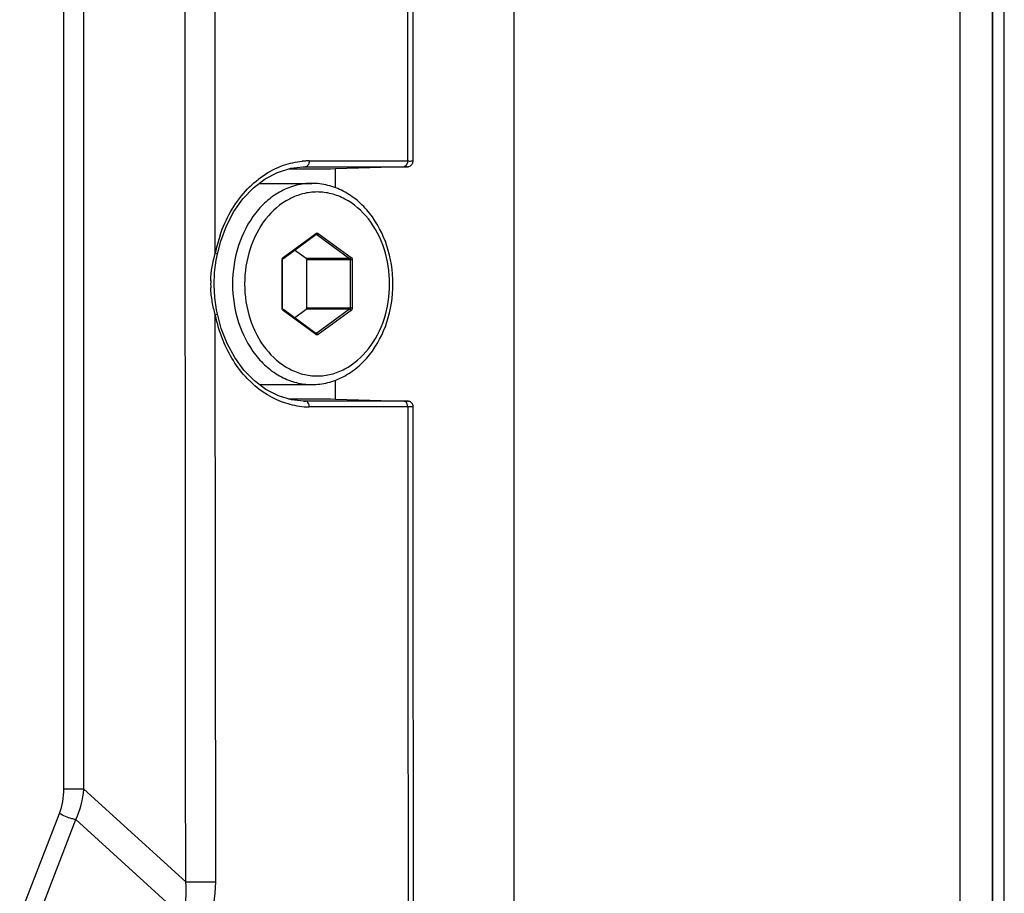
# Paper-space layout '13000547_1' of a CAD drawing. Units: millimetres. Extents: x 0 to 297, y 0 to 210.
# Drawn here: x 231 to 236, y 125 to 129 of the extents above; entities that cross this region are included whole.
import ezdxf

# ---------------------------------------------------------------- set-up
doc = ezdxf.new("R2010")
doc.units = ezdxf.units.MM
doc.header["$LTSCALE"] = 16.335
doc.layers.get('0').update_dxf_attribs({"linetype": 'CONTINUOUS'})

psp = doc.layouts.new('13000547_1')

# ---------------------------------------------------------------- linework, layer by layer
at = {"color": 9, "linetype": 'CONTINUOUS'}
for p, q in [((235.51495, 79.73732), (235.51495, 142.73732)), ((230.83921, 125.25061), (230.83921, 137.75865)), ((230.94367, 125.25061), (230.94367, 137.75865)), ((232.11869, 128.52948), (232.23108, 128.52948)), ((232.23108, 128.52948), (232.62301, 128.52948)), ((232.62301, 128.52948), (232.63238, 128.52948)), ((232.08551, 128.49902), (232.10054, 128.49944)), ((232.09545, 128.49941), (232.10054, 128.49944)), ((232.10054, 128.49944), (232.23108, 128.49944)), ((232.23108, 128.49944), (232.61423, 128.49944)), ((232.62301, 128.49868), (232.62246, 128.49867)), ((231.98329, 128.02589), (232.15168, 128.14926)), ((232.15168, 128.14926), (232.15291, 128.15016)), ((232.15291, 128.15016), (232.15468, 128.15146)), ((232.15598, 128.14496), (232.1545, 128.14496)), ((232.15893, 128.14496), (232.15598, 128.14496)), ((232.15893, 128.14496), (232.33032, 128.01939)), ((232.1665, 128.15146), (232.3379, 128.02589)), ((231.64019, 128.04255), (231.64019, 128.04254)), ((231.97738, 127.76175), (231.97738, 128.01289)), ((231.97738, 128.01289), (231.98026, 128.01289)), ((231.98199, 128.02478), (231.98329, 128.02589)), ((232.33032, 128.01939), (232.10407, 128.01939)), ((232.33328, 128.01289), (232.10702, 128.01289)), ((232.33328, 128.01289), (232.33328, 127.76175)), ((232.34381, 128.01289), (232.33328, 128.01289)), ((232.34381, 128.01289), (232.34381, 127.76175)), ((231.97738, 127.76175), (231.98026, 127.76175)), ((231.97828, 127.75602), (231.97748, 127.75977)), ((231.98329, 127.74876), (231.98198, 127.74987)), ((232.33032, 127.75525), (232.10407, 127.75525)), ((232.33328, 127.76175), (232.10702, 127.76175)), ((232.33032, 127.75525), (232.15893, 127.62968)), ((232.34381, 127.76175), (232.33328, 127.76175)), ((231.63158, 124.76699), (231.62951, 127.7261)), ((232.15168, 127.62538), (231.98329, 127.74876)), ((232.3379, 127.74876), (232.1665, 127.62318)), ((232.15291, 127.62448), (232.15168, 127.62538)), ((232.15468, 127.62318), (232.15291, 127.62448)), ((232.15598, 127.62968), (232.1545, 127.62968)), ((232.15893, 127.62968), (232.15598, 127.62968)), ((232.08905, 127.27553), (232.10152, 127.27517)), ((232.10152, 127.27517), (232.09639, 127.27521)), ((232.23108, 127.27517), (232.10152, 127.27517)), ((232.23108, 127.24521), (232.11966, 127.24521)), ((232.61518, 127.27517), (232.23108, 127.27517)), ((232.62396, 127.24521), (232.23108, 127.24521)), ((232.62396, 127.27594), (232.62341, 127.27594)), ((232.63333, 127.24521), (232.62396, 127.24521)), ((230.94367, 125.25061), (230.83921, 125.25061)), ((231.47489, 124.76687), (230.94367, 125.25061)), ((230.60888, 124.58644), (230.81646, 125.12382)), ((230.69436, 124.55455), (230.90194, 125.09193)), ((231.4618, 124.58213), (230.90194, 125.09193)), ((231.47489, 124.76687), (231.63158, 124.76699))]:
    psp.add_line(p, q, dxfattribs=at)
at = {"color": 7, "linetype": 'CONTINUOUS'}
for p, q in [((235.68476, 79.73732), (235.68476, 142.73732)), ((235.68483, 79.73732), (235.68483, 142.73732)), ((235.74555, 79.73732), (235.74555, 142.73732)), ((233.18933, 82.36232), (233.18933, 140.11232)), ((232.6612, 128.52916), (232.6612, 128.52916)), ((232.08551, 128.48732), (232.01052, 128.48732)), ((232.02384, 128.49146), (232.08565, 128.49915)), ((232.08551, 128.49915), (232.08976, 128.49929)), ((232.09545, 128.48732), (232.08551, 128.48732)), ((232.08976, 128.49929), (232.09545, 128.49941)), ((232.23108, 128.48732), (232.09545, 128.48732)), ((232.25557, 128.48803), (232.23108, 128.48732)), ((232.25472, 128.48732), (232.25472, 128.38973)), ((232.61426, 128.49843), (232.25557, 128.48803)), ((232.62246, 128.49867), (232.61426, 128.49843)), ((231.85842, 128.41232), (232.13289, 128.41232)), ((231.65752, 128.11085), (231.68742, 128.19116)), ((231.64019, 128.04254), (231.65752, 128.11085)), ((231.98611, 128.02204), (232.1545, 128.14541)), ((232.10407, 128.01939), (232.04328, 128.06392)), ((231.98026, 127.76175), (231.98026, 128.01289)), ((231.98114, 128.01721), (231.98242, 128.01921)), ((231.98242, 128.01921), (231.98311, 128.01984)), ((231.98311, 128.01984), (231.98611, 128.02204)), ((232.10702, 127.76175), (232.10702, 128.01289)), ((231.63635, 127.75297), (231.62697, 127.81673)), ((231.64043, 127.73208), (231.63635, 127.75297)), ((231.98611, 127.75261), (231.98311, 127.75481)), ((232.1545, 127.62923), (231.98611, 127.75261)), ((232.04328, 127.71072), (232.10407, 127.75525)), ((231.66045, 127.65546), (231.64043, 127.73209)), ((231.64043, 127.73208), (231.64043, 127.73209)), ((232.15598, 127.62867), (232.15479, 127.62904)), ((231.8591, 127.36232), (232.13289, 127.36232)), ((232.25472, 127.38492), (232.25472, 127.28732)), ((232.02643, 127.2828), (231.95836, 127.30347)), ((232.01155, 127.28732), (232.08905, 127.28732)), ((232.08905, 127.28732), (232.09639, 127.28732)), ((232.09639, 127.28732), (232.23108, 127.28732)), ((232.23108, 127.28732), (232.25557, 127.28661)), ((232.08905, 127.27538), (232.02643, 127.2828)), ((232.09074, 127.27532), (232.08898, 127.27538)), ((232.09639, 127.27521), (232.09074, 127.27532)), ((232.25557, 127.28661), (232.61521, 127.27618)), ((232.61521, 127.27618), (232.62341, 127.27594)), ((232.66215, 127.2455), (232.66215, 127.2455))]:
    psp.add_line(p, q, dxfattribs=at)
for points in [[(232.6612, 128.52916), (232.65986, 130.19397), (232.64998, 139.56464)], [(232.62301, 128.49868), (232.62476, 128.49873), (232.62739, 128.49882), (232.62952, 128.49891), (232.63136, 128.49901), (232.6331, 128.49913), (232.63508, 128.49935), (232.63795, 128.49989), (232.64128, 128.50087), (232.64469, 128.50233), (232.64813, 128.50436), (232.65143, 128.50697), (232.65443, 128.51015), (232.65699, 128.51381), (232.65902, 128.51791), (232.66042, 128.52233), (232.66113, 128.52706), (232.6612, 128.52916)], [(231.68742, 128.19116), (231.72627, 128.26537), (231.77342, 128.33187), (231.82795, 128.38903), (231.8887, 128.43546), (231.95444, 128.46992), (232.02384, 128.49146)], [(231.62575, 127.94643), (231.63422, 128.01085), (231.64019, 128.04255)], [(231.62697, 127.81673), (231.62318, 127.88148), (231.62575, 127.94643)], [(231.95836, 127.30347), (231.89349, 127.33669), (231.83312, 127.38168), (231.77855, 127.43744), (231.73095, 127.50268), (231.69132, 127.57589), (231.66045, 127.65546)], [(232.66215, 127.2455), (232.6616, 127.2512), (232.66006, 127.2565), (232.6577, 127.2612), (232.6547, 127.26527), (232.65124, 127.26863), (232.64739, 127.27133), (232.64351, 127.27326), (232.6398, 127.2745), (232.63665, 127.27517), (232.63445, 127.27545), (232.63259, 127.27559), (232.63074, 127.27569), (232.62863, 127.27578), (232.62598, 127.27587), (232.62396, 127.27594)], [(232.66701, 117.42931), (232.66586, 120.71783), (232.66215, 127.2455)]]:
    psp.add_lwpolyline(points, dxfattribs=at)
at = {"color": 9, "linetype": 'CONTINUOUS'}
for centre, radius, start, end in [((232.11898, 128.12914), 0.40034, 93.77942, 95.20206), ((232.11876, 128.13278), 0.3967, 90.0102, 93.78258), ((232.38057, 127.89571), 0.7667, 161.27523, 168.49999), ((232.15567, 128.14052), 0.00552, 53.7243, 62.23977), ((231.99623, 128.0129), 0.01885, 168.05028, 180.01955), ((232.10656, 127.88772), 0.50141, 178.15417, 182.34706), ((231.99634, 127.76175), 0.01896, 180.0062, 185.9847), ((232.1198, 127.64587), 0.40065, 262.5456, 269.98021)]:
    psp.add_arc(centre, radius, start, end, dxfattribs=at)
at = {"color": 7, "linetype": 'CONTINUOUS'}
psp.add_arc((232.15668, 127.63221), 0.00369, 233.70878, 239.14325, dxfattribs=at)
at = {"color": 9, "linetype": 'CONTINUOUS'}
for points in [[(232.62115, 139.56471), (232.6258, 135.8863), (232.62954, 132.20789), (232.63238, 128.52948)], [(231.47489, 124.76687), (231.47216, 129.10227), (231.46811, 133.43766), (231.46275, 137.77305)], [(231.62926, 128.04856), (231.62672, 131.29013), (231.62345, 134.5317), (231.61944, 137.77327)], [(231.98521, 128.50673), (232.01662, 128.51762), (232.04957, 128.52482), (232.08268, 128.52783)], [(232.63238, 128.52948), (232.63238, 128.51886), (232.62859, 128.50504), (232.61895, 128.50059)], [(232.15598, 128.14597), (232.15675, 128.14597), (232.15755, 128.14576), (232.15824, 128.1454)], [(231.60541, 127.90387), (231.60699, 127.95273), (231.61617, 128.00147), (231.62926, 128.04856)], [(231.6137, 127.7942), (231.6094, 127.8183), (231.60658, 127.84273), (231.60558, 127.86719)], [(231.62951, 127.7261), (231.62324, 127.74854), (231.6178, 127.77126), (231.6137, 127.7942)], [(231.98198, 127.74987), (231.98027, 127.75154), (231.97902, 127.75374), (231.97828, 127.75602)], [(231.66981, 127.59271), (231.65227, 127.63572), (231.63885, 127.6806), (231.62951, 127.7261)], [(232.15893, 127.62968), (232.15809, 127.62906), (232.15702, 127.62867), (232.15598, 127.62867)], [(232.06782, 127.2486), (232.03602, 127.25275), (232.00452, 127.26079), (231.97453, 127.27218)], [(232.63333, 127.24521), (232.63332, 127.25581), (232.62952, 127.26959), (232.61989, 127.27403)], [(232.63333, 127.24521), (232.63566, 123.97335), (232.63728, 120.70148), (232.63819, 117.42962)], [(230.81646, 125.12382), (230.83193, 125.16387), (230.83921, 125.20767), (230.83921, 125.25061)], [(230.90194, 125.09193), (230.92571, 125.14119), (230.93972, 125.19606), (230.94367, 125.25061)], [(231.4618, 124.58213), (231.4774, 124.64186), (231.48066, 124.70541), (231.47489, 124.76687)], [(231.59002, 124.53441), (231.61835, 124.60789), (231.63163, 124.68823), (231.63158, 124.76699)]]:
    psp.add_open_spline(points, degree=3, dxfattribs=at)
for points, knots in [([(232.11869, 128.52948), (232.11869, 128.52566), (232.11772, 128.51404), (232.10891, 128.49968), (232.10054, 128.49944)], [0, 0, 0, 0, 0.3130248, 1, 1, 1, 1]), ([(232.63238, 128.52948), (232.63946, 128.52948), (232.64553, 128.52616), (232.6612, 128.53169), (232.6612, 128.52916)], [0, 0, 0, 0, 0.7367744, 1, 1, 1, 1]), ([(231.65445, 128.14184), (231.68294, 128.22577), (231.76589, 128.37808), (231.90981, 128.48058), (231.98521, 128.50673)], [0, 0, 0, 0, 0.5262225, 1, 1, 1, 1]), ([(232.61895, 128.50059), (232.61819, 128.50024), (232.61665, 128.49969), (232.61503, 128.49947), (232.61423, 128.49944)], [0, 0, 0, 0, 0.5091284, 1, 1, 1, 1]), ([(232.61423, 128.49944), (232.61987, 128.49944), (232.63967, 128.49961), (232.62536, 128.49875), (232.62246, 128.49867)], [0, 0, 0, 0, 0.6603958, 1, 1, 1, 1]), ([(232.13289, 128.41232), (232.10578, 128.41232), (232.05071, 128.40537), (231.97207, 128.37473), (231.89997, 128.3253), (231.81458, 128.23552), (231.73923, 128.08794), (231.71918, 127.95511), (231.71918, 127.88732)], [0, 0, 0, 0, 0.1103202, 0.223112, 0.3403332, 0.4631013, 0.724179, 1, 1, 1, 1]), ([(232.53884, 127.88732), (232.53884, 127.9493), (232.52036, 128.07084), (232.44001, 128.22906), (232.33328, 128.32302), (232.2357, 128.36095), (232.16059, 128.37047), (232.08548, 128.36095), (231.9879, 128.32302), (231.88118, 128.22906), (231.80083, 128.07084), (231.78235, 127.9493), (231.78235, 127.88732)], [0, 0, 0, 0, 0.1380923, 0.2688034, 0.3882969, 0.4447671, 0.5, 0.5552329, 0.6117031, 0.7311966, 0.8619076, 1, 1, 1, 1]), ([(232.15468, 128.15146), (232.15496, 128.15084), (232.15568, 128.14898), (232.15563, 128.14624), (232.1545, 128.14541)], [0, 0, 0, 0, 0.3245372, 1, 1, 1, 1]), ([(232.15468, 128.15146), (232.15636, 128.15269), (232.16059, 128.15425), (232.16482, 128.15269), (232.1665, 128.15146)], [0, 0, 0, 0, 0.5000043, 1, 1, 1, 1]), ([(232.1665, 128.15146), (232.16571, 128.14972), (232.16366, 128.14694), (232.16045, 128.14496), (232.15893, 128.14496)], [0, 0, 0, 0, 0.5579284, 1, 1, 1, 1]), ([(231.62926, 128.04856), (231.63208, 128.04764), (231.63522, 128.04637), (231.64043, 128.04379), (231.6402, 128.04255)], [0, 0, 0, 0, 0.7014183, 1, 1, 1, 1]), ([(231.97779, 128.0168), (231.97795, 128.01758), (231.97877, 128.0205), (231.9804, 128.02322), (231.98199, 128.02478)], [0, 0, 0, 0, 0.2625627, 1, 1, 1, 1]), ([(231.98329, 128.02589), (231.98357, 128.02527), (231.98429, 128.02341), (231.98424, 128.02066), (231.98311, 128.01984)], [0, 0, 0, 0, 0.3245372, 1, 1, 1, 1]), ([(232.3379, 128.02589), (232.3371, 128.02414), (232.33505, 128.02136), (232.33184, 128.01939), (232.33032, 128.01939)], [0, 0, 0, 0, 0.5579284, 1, 1, 1, 1]), ([(232.33032, 128.01939), (232.33175, 128.01834), (232.33304, 128.01595), (232.33328, 128.01355), (232.33328, 128.01289)], [0, 0, 0, 0, 0.7316844, 1, 1, 1, 1]), ([(232.3379, 128.02589), (232.33881, 128.02521), (232.34231, 128.02176), (232.34381, 128.01661), (232.34381, 128.01289)], [0, 0, 0, 0, 0.2344548, 1, 1, 1, 1]), ([(231.71918, 127.88732), (231.71918, 127.81953), (231.73923, 127.68671), (231.81458, 127.53913), (231.89997, 127.44934), (231.97207, 127.39991), (232.05071, 127.36928), (232.10578, 127.36232), (232.13289, 127.36232)], [0, 0, 0, 0, 0.275821, 0.5368987, 0.6596668, 0.776888, 0.8896798, 1, 1, 1, 1]), ([(231.78235, 127.88732), (231.78235, 127.82534), (231.80083, 127.7038), (231.88118, 127.54558), (231.9879, 127.45162), (232.08548, 127.41369), (232.16059, 127.40417), (232.2357, 127.41369), (232.33328, 127.45162), (232.44001, 127.54558), (232.52036, 127.7038), (232.53884, 127.82534), (232.53884, 127.88732)], [0, 0, 0, 0, 0.1380923, 0.2688034, 0.3882969, 0.4447671, 0.5, 0.5552329, 0.6117031, 0.7311966, 0.8619076, 1, 1, 1, 1]), ([(231.98329, 127.74876), (231.98357, 127.74937), (231.98429, 127.75123), (231.98424, 127.75398), (231.98311, 127.75481)], [0, 0, 0, 0, 0.3245372, 1, 1, 1, 1]), ([(232.33328, 127.76175), (232.33328, 127.7611), (232.33304, 127.75869), (232.33175, 127.7563), (232.33032, 127.75525)], [0, 0, 0, 0, 0.2683217, 1, 1, 1, 1]), ([(232.3379, 127.74876), (232.3371, 127.7505), (232.33505, 127.75328), (232.33184, 127.75525), (232.33032, 127.75525)], [0, 0, 0, 0, 0.5579284, 1, 1, 1, 1]), ([(232.34381, 127.76175), (232.34381, 127.76045), (232.34334, 127.75563), (232.34076, 127.75085), (232.3379, 127.74876)], [0, 0, 0, 0, 0.2683216, 1, 1, 1, 1]), ([(231.62951, 127.7261), (231.63233, 127.72703), (231.63545, 127.72829), (231.64067, 127.73085), (231.64044, 127.73208)], [0, 0, 0, 0, 0.7023823, 1, 1, 1, 1]), ([(232.15468, 127.62318), (232.15496, 127.6238), (232.15568, 127.62566), (232.15563, 127.6284), (232.1545, 127.62923)], [0, 0, 0, 0, 0.3245372, 1, 1, 1, 1]), ([(232.1665, 127.62318), (232.16482, 127.62195), (232.16059, 127.62039), (232.15636, 127.62195), (232.15468, 127.62318)], [0, 0, 0, 0, 0.5000043, 1, 1, 1, 1]), ([(232.1665, 127.62318), (232.16571, 127.62492), (232.16366, 127.62771), (232.16045, 127.62968), (232.15893, 127.62968)], [0, 0, 0, 0, 0.5579284, 1, 1, 1, 1]), ([(231.97453, 127.27218), (231.90745, 127.29766), (231.77967, 127.38792), (231.69955, 127.51976), (231.66981, 127.59271)], [0, 0, 0, 0, 0.4766655, 1, 1, 1, 1]), ([(232.11966, 127.24521), (232.11966, 127.24902), (232.11868, 127.26062), (232.10986, 127.27493), (232.10152, 127.27517)], [0, 0, 0, 0, 0.3130354, 1, 1, 1, 1]), ([(232.62341, 127.27594), (232.62632, 127.27586), (232.64067, 127.27501), (232.62083, 127.27517), (232.61518, 127.27517)], [0, 0, 0, 0, 0.340006, 1, 1, 1, 1]), ([(232.61989, 127.27403), (232.61914, 127.27437), (232.6176, 127.27492), (232.61598, 127.27515), (232.61518, 127.27517)], [0, 0, 0, 0, 0.5091019, 1, 1, 1, 1]), ([(232.66215, 127.2455), (232.66217, 127.24297), (232.64646, 127.24854), (232.64041, 127.24521), (232.63333, 127.24521)], [0, 0, 0, 0, 0.2632588, 1, 1, 1, 1]), ([(230.90194, 125.09193), (230.89492, 125.09296), (230.86514, 125.09971), (230.83634, 125.11145), (230.81646, 125.12382)], [0, 0, 0, 0, 0.2326143, 1, 1, 1, 1])]:
    psp.add_open_spline(points, degree=3, knots=knots, dxfattribs=at)
at = {"color": 7, "linetype": 'CONTINUOUS'}
for points, knots in [([(232.55613, 127.88732), (232.55613, 127.95457), (232.53594, 128.08686), (232.4599, 128.23389), (232.37331, 128.32389), (232.29934, 128.37398), (232.21811, 128.40521), (232.16107, 128.41232), (232.13289, 128.41232)], [0, 0, 0, 0, 0.2709724, 0.5294433, 0.6524342, 0.7711045, 0.8864504, 1, 1, 1, 1]), ([(232.1545, 128.14541), (232.15464, 128.14551), (232.15509, 128.1458), (232.15562, 128.14597), (232.15598, 128.14597)], [0, 0, 0, 0, 0.3337027, 1, 1, 1, 1]), ([(232.10702, 128.01289), (232.10702, 128.01354), (232.10679, 128.01595), (232.1055, 128.01834), (232.10407, 128.01939)], [0, 0, 0, 0, 0.2681826, 1, 1, 1, 1]), ([(232.13289, 127.36232), (232.16107, 127.36232), (232.21811, 127.36943), (232.29934, 127.40066), (232.37331, 127.45075), (232.4599, 127.54075), (232.53594, 127.68778), (232.55613, 127.82007), (232.55613, 127.88732)], [0, 0, 0, 0, 0.1135491, 0.2288952, 0.3475659, 0.4705572, 0.7290286, 1, 1, 1, 1]), ([(231.98311, 127.75481), (231.98273, 127.75508), (231.98094, 127.75693), (231.98026, 127.75967), (231.98026, 127.76175)], [0, 0, 0, 0, 0.1821449, 1, 1, 1, 1]), ([(232.10407, 127.75525), (232.1055, 127.7563), (232.10679, 127.75869), (232.10702, 127.7611), (232.10702, 127.76175)], [0, 0, 0, 0, 0.7318174, 1, 1, 1, 1])]:
    psp.add_open_spline(points, degree=3, knots=knots, dxfattribs=at)
psp.add_open_spline([(231.98026, 128.01289), (231.98026, 128.01436), (231.98054, 128.01586), (231.98114, 128.01721)], degree=3, dxfattribs=at)

doc.saveas('drawing.dxf')
